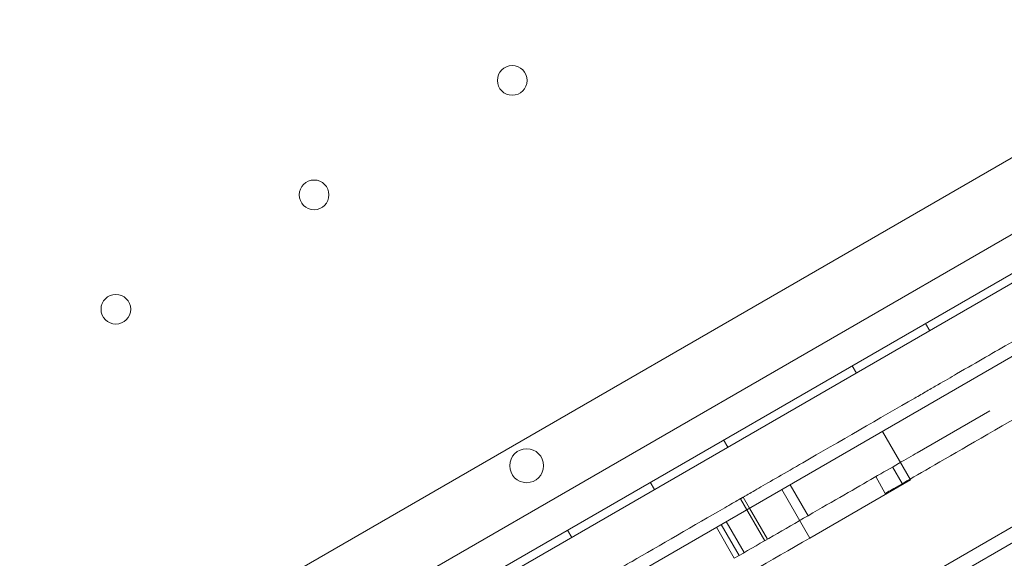
# Model space of a CAD drawing. Units: millimetres. Extents: x 13 to 16513, y 33 to 11033.
# Drawn here: x 8720 to 8953, y 5262 to 5389 of the extents above; entities that cross this region are included whole.
import ezdxf

# ---------------------------------------------------------------- set-up
doc = ezdxf.new("R2010")
doc.units = ezdxf.units.MM
doc.header["$MEASUREMENT"] = 0

msp = doc.modelspace()

# ---------------------------------------------------------------- linework, layer by layer
at = {"color": 0, "linetype": 'Continuous', "lineweight": 0}
for p, q in [((8249.99, 4931.43), (9149.84, 5450.94)), ((9156.05, 5445.28), (8251.78, 4923.23)), ((8286.65, 4941.05), (9156.99, 5443.52)), ((8286.66, 4941.04), (9123.17, 5424)), ((8311.56, 4897.91), (9184.41, 5401.85)), ((8996.25, 5380.36), (8273.82, 4963.26)), ((8298.49, 4930.55), (9016.31, 5344.99)), ((8934.09, 5317.14), (8935.09, 5315.41)), ((8295.82, 4885.03), (9036.69, 5312.77)), ((8916.77, 5307.14), (8917.77, 5305.41)), ((8949.24, 5296.51), (8932.11, 5286.62)), ((8930.55, 5280.21), (8923.94, 5291.66)), ((8886.45, 5289.64), (8887.45, 5287.91)), ((8928.59, 5279.33), (8926.31, 5283.27)), ((8924.61, 5277.03), (8922.34, 5280.98)), ((8869.13, 5279.64), (8870.13, 5277.91)), ((8906.38, 5271.76), (8902.16, 5279.08)), ((8906.79, 5266.49), (8930.55, 5280.21)), ((8892.58, 5273.55), (8891.08, 5276.15)), ((8906.79, 5266.49), (8900.18, 5277.94)), ((8896.17, 5265.87), (8890.45, 5275.78)), ((8896.8, 5266.24), (8892.58, 5273.55)), ((8884.74, 5269.03), (8888.97, 5261.71)), ((8885.9, 5269.7), (8890.13, 5262.38)), ((8891.3, 5263.06), (8887.08, 5270.37)), ((8849.65, 5268.39), (8850.65, 5266.66)), ((8888.97, 5261.71), (8890.13, 5262.38))]:
    msp.add_line(p, q, dxfattribs=at)
for centre, radius in [((8836.58, 5374.47), 3.5), ((8789.82, 5347.47), 3.5), ((8743.05, 5320.47), 3.5), ((8839.98, 5283.56), 4)]:
    msp.add_circle(centre, radius, dxfattribs=at)
for points, knots in [([(8891.08, 5276.15), (8891.24, 5276.24), (8892.07, 5276.72), (8895.55, 5278.73), (8908.29, 5286.08), (8924.88, 5295.66), (8933.49, 5300.63), (8935.32, 5301.69), (8936.19, 5302.19), (8938.64, 5303.61), (8943, 5306.13), (8950.44, 5310.42), (8956.15, 5313.71), (8963.68, 5318.06), (8964.13, 5318.33), (8965.07, 5318.87), (8966.52, 5319.7), (8970.13, 5321.79), (8977.95, 5326.3), (8984.57, 5330.13), (8988.8, 5332.57), (8989.58, 5333.02), (8990.98, 5333.82), (8992.84, 5334.9), (8995.2, 5336.26), (8997.76, 5337.74), (8999.92, 5338.99), (9001.56, 5339.93), (9002.49, 5340.47), (9007.25, 5343.22), (9011.92, 5345.92), (9014.77, 5347.56)], [0.84648179, 0.84648179, 0.84648179, 0.84648179, 0.84765625, 0.8515625, 0.859375, 0.875, 0.87695313, 0.87695313, 0.87890625, 0.87890625, 0.8828125, 0.890625, 0.90625, 0.90625, 0.90722656, 0.90722656, 0.90820313, 0.91015625, 0.9140625, 0.921875, 0.921875, 0.92382813, 0.92382813, 0.92578125, 0.9296875, 0.93359375, 0.93554688, 0.93554688, 0.9375, 0.9375, 0.94496711, 0.94496711, 0.94496711, 0.94496711]), ([(8997.22, 5318.95), (8982.62, 5310.52), (8969.98, 5303.22), (8949.16, 5291.21), (8941, 5286.49), (8929.42, 5279.81), (8926.01, 5277.84), (8924.73, 5277.1), (8924.61, 5277.03), (8924.61, 5277.03)], [0, 0, 0, 0, 0.25, 0.25, 0.5, 0.5, 0.75, 0.75, 0.8061209, 0.8061209, 0.8061209, 0.8061209]), ([(8932.11, 5286.62), (8929.66, 5285.2), (8926.27, 5283.25), (8919.82, 5279.52), (8917.44, 5278.15), (8912.24, 5275.15), (8909.4, 5273.51), (8906.38, 5271.76)], [0, 0, 0, 0, 0.5, 0.5, 0.75, 0.75, 1, 1, 1, 1]), ([(8816.62, 5233.16), (8816.88, 5233.31), (8817.32, 5233.56), (8818.42, 5234.2), (8818.93, 5234.49), (8820.17, 5235.21), (8823.78, 5237.29), (8834.09, 5243.24), (8845.12, 5249.61), (8850.09, 5252.48), (8851.25, 5253.15), (8851.98, 5253.58), (8852.33, 5253.77), (8853.93, 5254.7), (8856.78, 5256.34), (8858.28, 5257.21), (8860.31, 5258.38), (8861.7, 5259.18), (8862.22, 5259.49), (8863.43, 5260.18), (8869.52, 5263.7), (8882.82, 5271.38), (8888.84, 5274.85), (8890.1, 5275.58), (8890.43, 5275.77), (8890.88, 5276.03), (8891.05, 5276.13), (8891.08, 5276.15), (8891.08, 5276.15)], [0.76634754, 0.76634754, 0.76634754, 0.76634754, 0.76953125, 0.76953125, 0.77148438, 0.77148438, 0.7734375, 0.78125, 0.7890625, 0.79101563, 0.79199219, 0.79199219, 0.79296875, 0.79296875, 0.796875, 0.8046875, 0.80859375, 0.80859375, 0.81054688, 0.81054688, 0.8125, 0.828125, 0.83203125, 0.83203125, 0.83398438, 0.83398438, 0.8359375, 0.8367009, 0.8367009, 0.8367009, 0.8367009]), ([(8891.08, 5276.15), (8891.08, 5276.15), (8890.23, 5275.66), (8890.51, 5275.82), (8890.62, 5275.88), (8890.7, 5275.93), (8890.88, 5276.03), (8890.97, 5276.09), (8891.08, 5276.15)], [0.836700899, 0.836700899, 0.836700899, 0.836700899, 0.84375, 0.844726563, 0.844726563, 0.845703125, 0.845703125, 0.846481787, 0.846481787, 0.846481787, 0.846481787]), ([(8906.79, 5266.49), (8897.54, 5261.15), (8888.49, 5255.93), (8870.79, 5245.71), (8862.15, 5240.72), (8845.28, 5230.98), (8837.05, 5226.23), (8821.04, 5216.99), (8813.25, 5212.49), (8798.13, 5203.76), (8790.79, 5199.52), (8780.13, 5193.37), (8776.64, 5191.35), (8771.48, 5188.37), (8769.78, 5187.39), (8767.88, 5186.29), (8767.67, 5186.17), (8767.24, 5185.93), (8766.61, 5185.56), (8765.14, 5184.71), (8750.37, 5176.18), (8736.03, 5167.9), (8722.53, 5160.11)], [0, 0, 0, 0, 0.125, 0.125, 0.25, 0.25, 0.375, 0.375, 0.5, 0.5, 0.625, 0.625, 0.6875, 0.6875, 0.71875, 0.71875, 0.722656, 0.722656, 0.726563, 0.734375, 0.75, 1, 1, 1, 1])]:
    msp.add_open_spline(points, degree=3, knots=knots, dxfattribs=at)
for points in [[(8949.25, 5296.51), (8949.25, 5296.51), (8949.25, 5296.51), (8949.24, 5296.51)], [(8890.13, 5262.38), (8895.39, 5265.42), (8900.81, 5268.55), (8906.38, 5271.76)]]:
    msp.add_open_spline(points, degree=3, dxfattribs=at)

doc.saveas('drawing.dxf')
